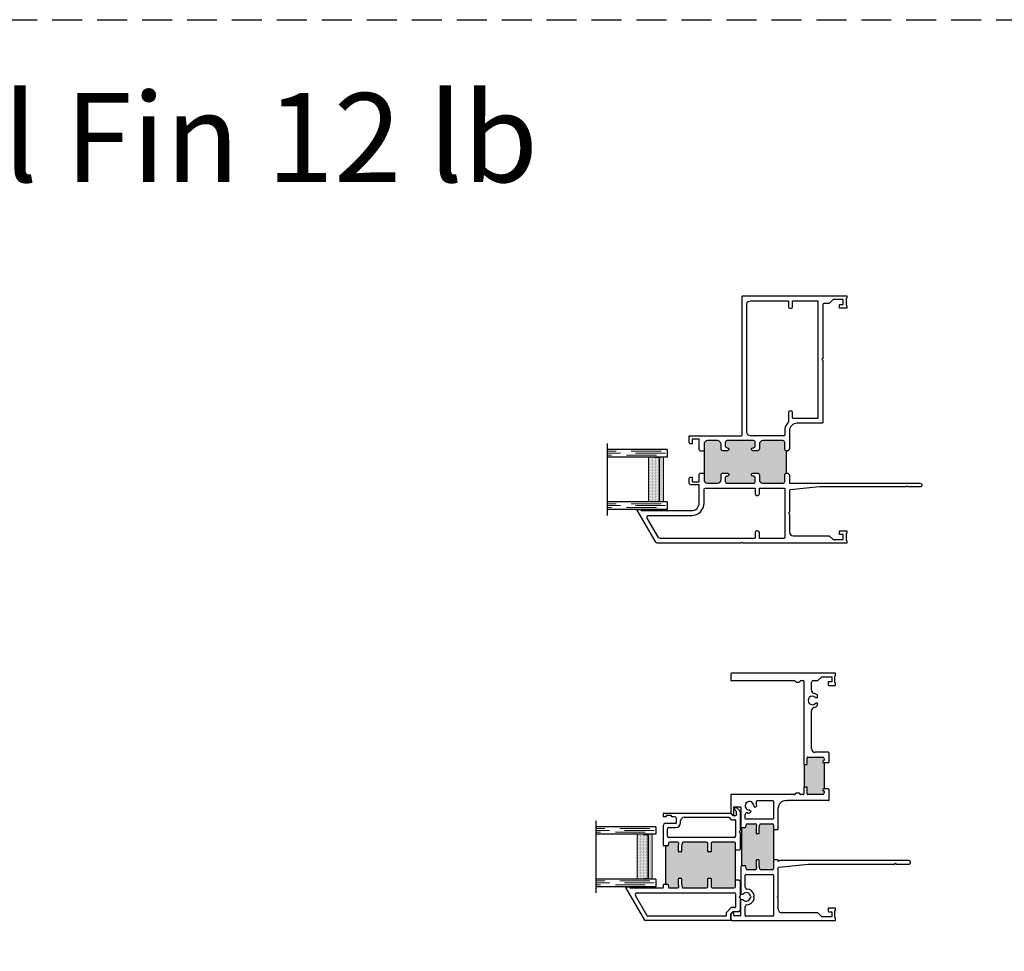
# Model space of a CAD drawing. Units: inches. Extents: x 3 to 642, y -1 to 157.
# Drawn here: x 259 to 275, y 120 to 135 of the extents above; entities that cross this region are included whole.
import ezdxf

# ---------------------------------------------------------------- set-up
doc = ezdxf.new("R2010")
doc.units = ezdxf.units.IN
doc.header["$MEASUREMENT"] = 0
doc.linetypes.add('DASHED', pattern=[0.75, 0.5, -0.25])
doc.layers.add('.125 Panes', color=7, linetype='Continuous')
doc.layers.add('SH', color=7, linetype='Continuous')
doc.styles.get("Standard").update_dxf_attribs({"font": 'arial.ttf'})

# ---------------------------------------------------------------- blocks, each defined once
blk = doc.blocks.new('1IG - .125 Panes')
at = {"layer": '.125 Panes', "lineweight": 5}
h = blk.add_hatch(dxfattribs=at)
h.set_pattern_fill('DOTS', color=256, scale=0.199998)
h.paths.add_polyline_path([(0.145, 0.312, 0.414214), (0.125, 0.292), (0.125, 0.204), (0.135, 0.204), (0.135, 0.144, 0.414214), (0.145, 0.134), (0.855, 0.134, 0.414214), (0.865, 0.144), (0.865, 0.204), (0.875, 0.204), (0.875, 0.292, 0.414214), (0.855, 0.312)])
at = {"layer": '.125 Panes'}
h = blk.add_hatch(color=256, dxfattribs=at)
h.dxf.hatch_style = 1
h.paths.add_polyline_path([(0.855, 0.062, 0.414214), (0.875, 0.082), (0.875, 0.144, -0.414214), (0.855, 0.124), (0.145, 0.124, -0.414214), (0.125, 0.144), (0.125, 0.082, 0.414214), (0.145, 0.062)])
for p, q in [((1.1, 1), (-0.1, 1)), ((0, 0), (0, 1)), ((0.125, 0), (0.125, 1)), ((0.875, 0), (0.875, 1)), ((1, 0), (1, 1)), ((0.125, 0), (0, 0)), ((1, 0), (0.875, 0))]:
    blk.add_line(p, q, dxfattribs=at)
at = {"layer": '.125 Panes', "linetype": 'DASHED', "lineweight": 9}
for p, q in [((0.034, 0.175), (0.034, 1)), ((0.065, 0.025), (0.065, 1)), ((0.096, 0.1), (0.096, 1)), ((0.909, 0.175), (0.909, 1)), ((0.94, 0.025), (0.94, 1)), ((0.971, 0.1), (0.971, 1))]:
    blk.add_line(p, q, dxfattribs=at)
at = {"layer": '.125 Panes', "lineweight": 5}
for p, q in [((0.125, 0.082), (0.125, 0.292)), ((0.135, 0.204), (0.125, 0.204)), ((0.135, 0.204), (0.135, 0.144)), ((0.855, 0.312), (0.145, 0.312)), ((0.875, 0.204), (0.865, 0.204)), ((0.865, 0.204), (0.865, 0.144)), ((0.875, 0.082), (0.875, 0.292)), ((0.855, 0.134), (0.145, 0.134)), ((0.855, 0.124), (0.145, 0.124)), ((0.855, 0.062), (0.145, 0.062))]:
    blk.add_line(p, q, dxfattribs=at)
for centre, radius, start, end in [((0.145, 0.292), 0.02, 90, 180), ((0.855, 0.292), 0.02, 0, 90), ((0.145, 0.144), 0.02, 180, 270), ((0.145, 0.082), 0.02, 180, 270), ((0.145, 0.144), 0.01, 180, 270), ((0.855, 0.144), 0.02, 270, 0), ((0.855, 0.144), 0.01, 270, 0), ((0.855, 0.082), 0.02, 270, 0)]:
    blk.add_arc(centre, radius, start, end, dxfattribs=at)
blk = doc.blocks.new('M24932')
h = blk.add_hatch(color=256)
h.dxf.hatch_style = 1
h.paths.add_polyline_path([(1.29, 0.966), (1.238, 0.976), (1.153, 0.976, -0.414214), (1.143, 0.986), (1.143, 1.021, -0.414214), (1.153, 1.031), (1.243, 1.031), (1.283, 1.024, 0.466308), (1.306, 1.043), (1.306, 1.175, 0.36397), (1.29, 1.195), (1.251, 1.202, -0.36397), (1.243, 1.212), (1.243, 1.242), (0.605, 1.242), (0.605, 1.212, -0.36397), (0.597, 1.202), (0.558, 1.195, 0.36397), (0.542, 1.175), (0.542, 1.043, 0.466308), (0.565, 1.024), (0.606, 1.031), (0.695, 1.031, -0.414214), (0.705, 1.021), (0.705, 0.986, -0.414214), (0.695, 0.976), (0.61, 0.976), (0.558, 0.966, 0.36397), (0.542, 0.947), (0.542, 0.561, 0.414214), (0.562, 0.541), (0.695, 0.541, -0.414214), (0.705, 0.531), (0.705, 0.496, -0.414214), (0.695, 0.486), (0.562, 0.486, 0.414214), (0.542, 0.466), (0.542, 0.1, 0.414214), (0.562, 0.08), (1.286, 0.08, 0.414214), (1.306, 0.1), (1.306, 0.466, 0.414214), (1.286, 0.486), (1.153, 0.486, -0.414214), (1.143, 0.496), (1.143, 0.531, -0.414214), (1.153, 0.541), (1.286, 0.541, 0.414214), (1.306, 0.561), (1.306, 0.947, 0.36397)])
for p, q in [((0.605, 1.242), (1.243, 1.242)), ((0.674, 0.015), (0.674, 0.08)), ((1.174, 0.015), (1.174, 0.08))]:
    blk.add_line(p, q)
at = {"layer": 'SH'}
for p, q in [((0.005, 1.591), (0.551, 1.906)), ((0.563, 1.842), (0.543, 1.842)), ((0.543, 1.842), (0.543, 1.291)), ((0.551, 1.906), (0.563, 1.906)), ((0.563, 1.906), (0.563, 1.842)), ((0.075, 1.551), (0.417, 1.748)), ((0.462, 1.722), (0.462, 0.1)), ((0, 0.171), (0, 1.583)), ((0.07, 0.241), (0.07, 1.542)), ((0.542, 1.175), (0.542, 1.043)), ((0.553, 1.281), (0.595, 1.281)), ((0.597, 1.202), (0.558, 1.195)), ((0.605, 1.271), (0.605, 1.212)), ((1.243, 1.212), (1.243, 1.271)), ((1.29, 1.195), (1.251, 1.202)), ((1.253, 1.281), (1.296, 1.281)), ((1.296, 1.281), (1.591, 1.281)), ((1.306, 1.043), (1.306, 1.175)), ((1.386, 0.1), (1.386, 1.191)), ((1.406, 1.211), (1.531, 1.211)), ((1.551, 1.191), (1.551, 1.073)), ((1.621, 1.251), (1.621, 1.073)), ((1.731, 1.234), (1.731, 1.281)), ((1.731, 1.281), (1.781, 1.281)), ((1.751, 1.234), (1.731, 1.234)), ((1.751, 1.144), (1.751, 1.234)), ((1.791, 1.271), (1.791, 0.957)), ((0.565, 1.024), (0.606, 1.031)), ((0.606, 1.031), (0.695, 1.031)), ((0.705, 1.021), (0.705, 0.986)), ((1.143, 0.986), (1.143, 1.021)), ((1.153, 1.031), (1.243, 1.031)), ((1.243, 1.031), (1.283, 1.024)), ((1.631, 1.063), (1.701, 1.063)), ((1.631, 0.993), (1.661, 0.993)), ((1.731, 1.093), (1.731, 1.144)), ((1.731, 1.144), (1.751, 1.144)), ((0.542, 0.947), (0.542, 0.561)), ((0.61, 0.976), (0.558, 0.966)), ((0.695, 0.976), (0.61, 0.976)), ((1.238, 0.976), (1.153, 0.976)), ((1.29, 0.966), (1.238, 0.976)), ((1.306, 0.561), (1.306, 0.947)), ((1.721, 0.933), (1.721, 0.19)), ((1.791, 0.957), (1.791, 0.161)), ((0.562, 0.541), (0.695, 0.541)), ((0.705, 0.531), (0.705, 0.496)), ((1.143, 0.496), (1.143, 0.531)), ((1.153, 0.541), (1.286, 0.541)), ((0.542, 0.466), (0.542, 0.1)), ((0.695, 0.486), (0.562, 0.486)), ((1.286, 0.486), (1.153, 0.486)), ((1.306, 0.1), (1.306, 0.466)), ((0.128, 0.231), (0.08, 0.231)), ((0.208, 0.156), (0.135, 0.228)), ((1.721, 0.19), (1.687, 0.156)), ((0.103, 0.161), (0.01, 0.161)), ((0.144, 0.121), (0.103, 0.161)), ((0.144, 0.03), (0.144, 0.121)), ((0.377, 0), (0.174, 0)), ((0.214, 0.09), (0.214, 0.142)), ((0.442, 0.08), (0.224, 0.08)), ((0.392, 0.015), (0.377, 0)), ((0.407, 0), (0.392, 0.015)), ((0.659, 0), (0.407, 0)), ((0.562, 0.08), (1.286, 0.08)), ((0.674, 0.015), (0.659, 0)), ((1.189, 0), (1.174, 0.015)), ((1.463, 0), (1.189, 0)), ((1.671, 0.08), (1.406, 0.08)), ((1.478, 0.015), (1.463, 0)), ((1.493, 0), (1.478, 0.015)), ((1.681, 0.142), (1.681, 0.09)), ((1.791, 0.161), (1.751, 0.121)), ((1.751, 0.121), (1.751, 0.07)), ((1.761, 0.06), (1.803, 0.06)), ((1.824, 0.069), (1.843, 0.088)), ((1.879, 0.053), (1.835, 0.009)), ((1.865, 0.096), (1.872, 0.096)), ((1.882, 0.086), (1.882, 0.06)), ((1.814, 0), (1.493, 0))]:
    blk.add_line(p, q, dxfattribs=at)
for centre, radius, start, end in [((0.432, 1.722), 0.03, 0, 120), ((0.01, 1.583), 0.01, 120, 180), ((0.08, 1.542), 0.01, 120, 180), ((0.562, 1.175), 0.02, 100, 180), ((0.553, 1.291), 0.01, 180, 270), ((0.595, 1.271), 0.01, 0, 90), ((0.595, 1.212), 0.01, 280, 0), ((1.253, 1.271), 0.01, 90, 180), ((1.253, 1.212), 0.01, 180, 260), ((1.286, 1.175), 0.02, 360, 80), ((1.406, 1.191), 0.02, 90, 180), ((1.531, 1.191), 0.02, 360, 90), ((1.591, 1.251), 0.03, 0, 90), ((1.781, 1.271), 0.01, 0, 90), ((0.562, 1.043), 0.02, 180, 280), ((0.695, 1.021), 0.01, 0, 90), ((0.695, 0.986), 0.01, 270, 0), ((1.153, 1.021), 0.01, 90, 180), ((1.153, 0.986), 0.01, 180, 270), ((1.286, 1.043), 0.02, 260, 0), ((1.631, 1.073), 0.08, 180, 270), ((1.631, 1.073), 0.01, 180, 270), ((1.661, 0.933), 0.06, 0, 90), ((1.701, 1.093), 0.03, 270, 360), ((0.562, 0.947), 0.02, 100, 180), ((1.286, 0.947), 0.02, 360, 80), ((0.562, 0.561), 0.02, 180, 270), ((0.695, 0.531), 0.01, 0, 90), ((0.695, 0.496), 0.01, 270, 0), ((1.153, 0.531), 0.01, 90, 180), ((1.153, 0.496), 0.01, 180, 270), ((1.286, 0.561), 0.02, 270, 0), ((0.562, 0.466), 0.02, 90, 180), ((1.286, 0.466), 0.02, 0, 90), ((0.01, 0.171), 0.01, 180, 270), ((0.08, 0.241), 0.01, 180, 270), ((0.128, 0.221), 0.01, 45, 90), ((0.174, 0.03), 0.03, 180, 270), ((0.194, 0.142), 0.02, 360, 45), ((0.224, 0.09), 0.01, 180, 270), ((0.442, 0.1), 0.02, 270, 360), ((0.562, 0.1), 0.02, 180, 270), ((1.286, 0.1), 0.02, 270, 0), ((1.406, 0.1), 0.02, 180, 270), ((1.671, 0.09), 0.01, 270, 0), ((1.701, 0.142), 0.02, 135, 180), ((1.761, 0.07), 0.01, 180, 270), ((1.803, 0.09), 0.03, 270, 315), ((1.814, 0.03), 0.03, 270, 315), ((1.865, 0.066), 0.03, 90, 135), ((1.872, 0.086), 0.01, 360, 90), ((1.872, 0.06), 0.01, 315, 360)]:
    blk.add_arc(centre, radius, start, end, dxfattribs=at)
blk = doc.blocks.new('M24174')
h = blk.add_hatch(color=256)
h.dxf.hatch_style = 1
h.paths.add_polyline_path([(1.611, 1.472, 0.36397), (1.595, 1.492), (1.556, 1.499, -0.36397), (1.548, 1.509), (1.548, 1.563), (0.91, 1.563), (0.91, 1.509, -0.36397), (0.902, 1.499), (0.863, 1.492, 0.36397), (0.846, 1.472), (0.846, 1.34, 0.466308), (0.87, 1.321), (0.91, 1.328), (1, 1.328, -0.414214), (1.01, 1.318), (1.01, 1.283, -0.414214), (1, 1.273), (0.915, 1.273), (0.863, 1.264, 0.36397), (0.846, 1.244), (0.846, 1.058, 0.414214), (0.866, 1.038), (1.01, 1.038), (1.51, 1.038), (1.591, 1.038, 0.414214), (1.611, 1.058), (1.611, 1.244, 0.36397), (1.595, 1.264), (1.543, 1.273), (1.458, 1.273, -0.414214), (1.448, 1.283), (1.448, 1.318, -0.414214), (1.458, 1.328), (1.547, 1.328), (1.588, 1.321, 0.466308), (1.611, 1.34)])
h.paths.add_polyline_path([(2.725, 0.464, 0.414211), (2.715, 0.474), (2.61, 0.474, -0.414211), (2.6, 0.484), (2.6, 0.519), (2.225, 0.519), (2.225, 0.484, -0.414211), (2.215, 0.474), (2.11, 0.474, 0.414211), (2.1, 0.464), (2.1, 0.219, 0.414214), (2.13, 0.189), (2.149, 0.189, 0.414214), (2.164, 0.204, -1), (2.194, 0.204), (2.194, 0.189), (2.631, 0.189), (2.631, 0.204, -1), (2.661, 0.204, 0.414214), (2.676, 0.189), (2.695, 0.189, 0.414214), (2.725, 0.219)])
for p, q in [((0, 1.74), (0, 0)), ((0.102, 1.75), (0.01, 1.75)), ((0.075, 1.589), (0.075, 1.69)), ((0.085, 1.7), (0.125, 1.7)), ((0.125, 1.727), (0.102, 1.75)), ((0.125, 1.7), (0.125, 1.727)), ((1.79, 1.75), (1.767, 1.727)), ((1.767, 1.727), (1.767, 1.7)), ((1.767, 1.7), (1.892, 1.7)), ((2.09, 1.75), (1.79, 1.75)), ((1.892, 1.7), (1.892, 1.589)), ((2.1, 0.689), (2.1, 1.74)), ((4, 1.74), (4, 0.689)), ((4.115, 1.75), (4.01, 1.75)), ((4.125, 0), (4.125, 1.74)), ((0.07, 1.048), (0.07, 1.499)), ((0.08, 1.509), (0.231, 1.509)), ((0.085, 1.579), (0.345, 1.579)), ((0.261, 1.481), (0.261, 1.477)), ((0.345, 1.554), (0.345, 1.579)), ((0.894, 1.579), (0.439, 1.579)), ((0.439, 1.579), (0.439, 1.554)), ((0.523, 1.477), (0.523, 1.481)), ((0.553, 1.509), (0.756, 1.509)), ((0.766, 1.499), (0.766, 1.048)), ((0.863, 1.492), (0.902, 1.499)), ((0.91, 1.509), (0.91, 1.563)), ((0.91, 1.563), (1.548, 1.563)), ((1.548, 1.563), (1.548, 1.509)), ((1.556, 1.499), (1.595, 1.492)), ((1.882, 1.579), (1.564, 1.579)), ((1.691, 1.048), (1.691, 1.499)), ((1.701, 1.509), (1.766, 1.509)), ((1.954, 1.494), (1.968, 1.494)), ((1.968, 1.494), (1.968, 1.48)), ((0.361, 1.359), (0.377, 1.359)), ((0.377, 1.359), (0.392, 1.374)), ((0.392, 1.41), (0.382, 1.42)), ((0.402, 1.42), (0.392, 1.41)), ((0.392, 1.374), (0.407, 1.359)), ((0.407, 1.359), (0.423, 1.359)), ((0.846, 1.34), (0.846, 1.472)), ((0.91, 1.328), (0.87, 1.321)), ((1, 1.328), (0.91, 1.328)), ((1.01, 1.283), (1.01, 1.318)), ((1.448, 1.318), (1.448, 1.283)), ((1.547, 1.328), (1.458, 1.328)), ((1.588, 1.321), (1.547, 1.328)), ((1.611, 1.472), (1.611, 1.34)), ((1.798, 1.426), (1.816, 1.408)), ((1.816, 1.408), (1.833, 1.426)), ((1.9, 1.359), (1.882, 1.342)), ((1.882, 1.342), (1.9, 1.324)), ((0.846, 1.058), (0.846, 1.244)), ((0.863, 1.264), (0.915, 1.273)), ((0.915, 1.273), (1, 1.273)), ((1.458, 1.273), (1.543, 1.273)), ((1.543, 1.273), (1.595, 1.264)), ((1.611, 1.244), (1.611, 1.058)), ((2, 1.298), (2, 1.048)), ((0.756, 1.038), (0.08, 1.038)), ((1.01, 1.038), (0.866, 1.038)), ((1.51, 1.038), (1.01, 1.038)), ((1.01, 0.968), (1.01, 1.038)), ((1.591, 1.038), (1.51, 1.038)), ((1.51, 0.968), (1.51, 1.038)), ((1.99, 1.038), (1.701, 1.038)), ((0.125, 0.296), (0.125, 0.896)), ((0.187, 0.958), (0.377, 0.958)), ((0.377, 0.958), (0.392, 0.973)), ((0.392, 0.973), (0.407, 0.958)), ((0.407, 0.958), (0.878, 0.958)), ((0.888, 0.949), (0.938, 0.46)), ((1, 0.932), (0.985, 0.958)), ((0.985, 0.958), (1, 0.958)), ((1, 0.958), (1.01, 0.968)), ((1, -1.219), (1, 0.932)), ((1.51, 0.968), (1.52, 0.958)), ((1.52, 0.958), (1.882, 0.958)), ((2, 0.833), (2, 0.801)), ((2, 0.119), (2, 0.801)), ((2.121, 0.664), (2.103, 0.682)), ((3.997, 0.682), (3.979, 0.664)), ((2.1, 0.539), (2.1, 0.581)), ((2.103, 0.588), (2.121, 0.605)), ((2.215, 0.529), (2.11, 0.529)), ((2.125, 0.616), (2.125, 0.653)), ((2.225, 0.484), (2.225, 0.519)), ((2.225, 0.519), (2.6, 0.519)), ((2.6, 0.519), (2.6, 0.484)), ((3.99, 0.529), (2.61, 0.529)), ((3.975, 0.653), (3.975, 0.616)), ((3.979, 0.605), (3.997, 0.587)), ((4, 0.58), (4, 0.539)), ((0.938, 0.46), (0.938, -0.985)), ((2.1, 0.219), (2.1, 0.464)), ((2.11, 0.474), (2.215, 0.474)), ((2.61, 0.474), (2.715, 0.474)), ((2.725, 0.464), (2.725, 0.219)), ((2.805, 0.119), (2.805, 0.342)), ((2.867, 0.404), (3.492, 0.404)), ((3.847, 0.404), (3.97, 0.404)), ((4, 0.374), (4, 0.296)), ((0.062, 0.233), (0.125, 0.296)), ((0.062, 0.062), (0.062, 0.233)), ((2.149, 0.189), (2.13, 0.189)), ((2.194, 0.189), (2.194, 0.204)), ((2.631, 0.189), (2.194, 0.189)), ((2.194, 0.119), (2.194, 0.189)), ((2.631, 0.204), (2.631, 0.189)), ((2.631, 0.119), (2.631, 0.189)), ((2.695, 0.189), (2.676, 0.189)), ((3.598, 0.3), (3.623, 0.3)), ((3.623, 0.3), (3.623, 0.325)), ((3.717, 0.325), (3.717, 0.3)), ((3.717, 0.3), (3.742, 0.3)), ((4, 0.296), (4.063, 0.233)), ((4.063, 0.233), (4.063, 0.062)), ((0, 0), (0.038, 0)), ((0.038, 0), (0.05, 0.012)), ((0.05, 0.012), (0.156, 0.012)), ((0.143, 0.062), (0.062, 0.062)), ((0.143, 0.115), (0.143, 0.062)), ((0.195, 0.125), (0.153, 0.125)), ((0.156, 0.012), (0.168, 0)), ((0.168, 0), (0.195, 0)), ((0.205, 0.01), (0.205, 0.115)), ((2.01, 0.109), (2.184, 0.109)), ((2.184, 0.109), (2.194, 0.119)), ((2.631, 0.119), (2.641, 0.109)), ((2.641, 0.109), (2.795, 0.109)), ((3.92, 0.115), (3.92, 0.01)), ((3.972, 0.125), (3.93, 0.125)), ((3.957, 0), (3.969, 0.012)), ((3.969, 0.012), (4.075, 0.012)), ((3.982, 0.062), (3.982, 0.115)), ((4.063, 0.062), (3.982, 0.062)), ((4.075, 0.012), (4.087, 0)), ((3.93, 0), (3.957, 0)), ((4.087, 0), (4.125, 0)), ((0.938, -0.985), (0.953, -1)), ((0.953, -1), (0.938, -1.015)), ((0.938, -1.015), (0.938, -1.219))]:
    blk.add_line(p, q)
for centre, radius, start, end in [((0.01, 1.74), 0.01, 90, 180), ((0.085, 1.69), 0.01, 90, 180), ((2.09, 1.74), 0.01, 0, 90.003), ((4.01, 1.74), 0.01, 90, 180), ((4.115, 1.74), 0.01, 0, 90), ((0.08, 1.499), 0.01, 90, 180), ((0.085, 1.589), 0.01, 180, 270), ((0.231, 1.479), 0.03, 4.0967, 90), ((0.392, 1.49), 0.071, 138.5904, 261.9033), ((0.32, 1.554), 0.025, 318.5904, 360), ((0.392, 1.49), 0.071, 278.0967, 41.4096), ((0.464, 1.554), 0.025, 180, 221.4096), ((0.553, 1.479), 0.03, 90, 175.9033), ((0.756, 1.499), 0.01, 0, 90), ((0.866, 1.472), 0.02, 100, 180), ((0.894, 1.563), 0.016, 0, 90), ((0.9, 1.509), 0.01, 280, 0), ((1.564, 1.563), 0.016, 90, 180), ((1.558, 1.509), 0.01, 180, 260), ((1.591, 1.472), 0.02, 0, 80), ((1.701, 1.499), 0.01, 90, 180), ((1.766, 1.479), 0.03, 344.2451, 90), ((1.911, 1.438), 0.071, 53.0967, 176.4096), ((1.882, 1.589), 0.01, 270, 0), ((1.911, 1.438), 0.071, 273.5904, 36.9033), ((0.392, 1.486), 0.131, 184.0967, 256.4622), ((0.392, 1.486), 0.131, 283.5378, 355.9033), ((0.866, 1.34), 0.02, 180, 280), ((1, 1.318), 0.01, 0, 90), ((1.458, 1.318), 0.01, 90, 180), ((1.591, 1.34), 0.02, 260, 0), ((1.911, 1.438), 0.121, 164.2451, 176.4096), ((1.816, 1.444), 0.025, 176.4096, 225), ((1.816, 1.444), 0.025, 315, 356.4096), ((1.917, 1.342), 0.025, 93.5904, 135), ((1.917, 1.342), 0.025, 225, 273.5904), ((1.911, 1.438), 0.121, 273.5904, 292.8246), ((1.97, 1.298), 0.03, 360, 112.8246), ((0.866, 1.244), 0.02, 100, 180), ((1, 1.283), 0.01, 270, 0), ((1.458, 1.283), 0.01, 180, 270), ((1.591, 1.244), 0.02, 0, 80), ((0.08, 1.048), 0.01, 180, 270), ((0.756, 1.048), 0.01, 270, 360), ((0.866, 1.058), 0.02, 180, 270), ((1.591, 1.058), 0.02, 270, 0), ((1.701, 1.048), 0.01, 180, 270), ((1.99, 1.048), 0.01, 270, 0), ((0.187, 0.896), 0.062, 90, 180), ((0.878, 0.948), 0.01, 5.8491, 90), ((1.875, 0.833), 0.125, 0, 90), ((2.11, 0.689), 0.01, 180, 225.0001), ((2.11, 0.653), 0.015, 0, 45), ((3.99, 0.653), 0.015, 135, 180), ((3.99, 0.689), 0.01, 315, 0), ((2.11, 0.581), 0.01, 134.9999, 180), ((2.11, 0.539), 0.01, 180, 270), ((2.11, 0.616), 0.015, 315, 0), ((2.215, 0.519), 0.01, 0, 90), ((2.61, 0.519), 0.01, 90, 180), ((3.99, 0.616), 0.015, 180, 225), ((3.99, 0.539), 0.01, 270, 360), ((3.99, 0.58), 0.01, 0, 45.0001), ((2.11, 0.464), 0.01, 90.0004, 180), ((2.215, 0.484), 0.01, 270.0004, 360), ((2.61, 0.484), 0.01, 180, 269.9996), ((2.715, 0.464), 0.01, 0, 89.9996), ((2.867, 0.342), 0.0625, 90, 180), ((3.492, 0.342), 0.0625, 14.6792, 90), ((3.67, 0.388), 0.121, 194.6792, 221.4096), ((3.67, 0.388), 0.071, 318.5904, 221.4096), ((3.598, 0.325), 0.025, 0, 41.4096), ((3.742, 0.325), 0.025, 138.5904, 180), ((3.67, 0.388), 0.121, 318.5904, 345.3208), ((3.847, 0.342), 0.0625, 90, 165.3208), ((3.97, 0.374), 0.03, 0, 90), ((2.13, 0.219), 0.03, 180, 270), ((2.149, 0.204), 0.015, 270, 360), ((2.179, 0.204), 0.015, 0, 180), ((2.646, 0.204), 0.015, 0, 180), ((2.676, 0.204), 0.015, 180, 270), ((2.695, 0.219), 0.03, 270, 0), ((3.598, 0.325), 0.025, 221.4096, 270), ((3.742, 0.325), 0.025, 270, 318.5904), ((0.153, 0.115), 0.01, 90, 180), ((0.195, 0.115), 0.01, 0, 90), ((0.195, 0.01), 0.01, 270, 0), ((2.01, 0.119), 0.01, 180, 270), ((2.795, 0.119), 0.01, 270, 0), ((3.93, 0.115), 0.01, 90, 180), ((3.93, 0.01), 0.01, 180, 270), ((3.972, 0.115), 0.01, 0, 90), ((0.969, -1.219), 0.031, 180, 0)]:
    blk.add_arc(centre, radius, start, end)
blk = doc.blocks.new('M24938')
h = blk.add_hatch(color=256)
h.dxf.hatch_style = 1
h.paths.add_polyline_path([(113.126, 155), (113.203, 155, 0.414214), (113.263, 155.06), (113.263, 155.224, 0.414214), (113.203, 155.284), (112.612, 155.284, 0.414214), (112.552, 155.224), (112.552, 155.06, 0.414214), (112.612, 155), (112.689, 155, -0.414214), (112.72, 154.969), (112.72, 154.893, -1), (112.67, 154.893), (112.67, 154.9, 0.414214), (112.64, 154.93), (112.582, 154.93, 0.414214), (112.552, 154.9), (112.552, 154.46, 0.414214), (112.582, 154.43), (112.64, 154.43, 0.4569), (112.67, 154.463, -1.065387), (112.72, 154.467), (112.72, 154.391, -0.414214), (112.689, 154.36), (112.612, 154.36, 0.414214), (112.552, 154.3), (112.552, 153.968, 0.414214), (112.582, 153.938), (112.69, 153.938, -0.414214), (112.72, 153.908), (113.095, 153.908, -0.414214), (113.125, 153.938), (113.233, 153.938, 0.414214), (113.263, 153.968), (113.263, 154.3, 0.414214), (113.203, 154.36), (113.126, 154.36, -0.414214), (113.095, 154.391), (113.095, 154.467, -1), (113.145, 154.467), (113.145, 154.46, 0.414214), (113.175, 154.43), (113.233, 154.43, 0.414214), (113.263, 154.46), (113.263, 154.9, 0.414214), (113.233, 154.93), (113.175, 154.93, 0.4569), (113.145, 154.896, -1.065387), (113.095, 154.893), (113.095, 154.969, -0.414214)])
for p, q in [((112.72, 155.349), (112.72, 155.284)), ((113.095, 155.349), (113.095, 155.284)), ((112.72, 153.908), (112.72, 153.888)), ((113.095, 153.908), (113.095, 153.888))]:
    blk.add_line(p, q)
at = {"layer": 'SH'}
for points in [[(112.72, 153.892), (112.72, 153.888), (112.692, 153.858), (112.552, 153.858), (112.552, 151.681, -1), (112.49, 151.681), (112.49, 151.885), (112.505, 151.9), (112.49, 151.915), (112.49, 153.36), (112.44, 153.849, 0.384617), (112.43, 153.858), (112.067, 153.858), (112.052, 153.873), (112.037, 153.858), (111.739, 153.858, 0.414213), (111.677, 153.796), (111.677, 153.195), (111.614, 153.132), (111.614, 152.962), (111.695, 152.962), (111.695, 153.015, -0.414214), (111.705, 153.025), (111.747, 153.025, -0.414214), (111.757, 153.015), (111.757, 152.91, -0.414214), (111.747, 152.9), (111.72, 152.9), (111.708, 152.912), (111.602, 152.912), (111.59, 152.9), (111.552, 152.9), (111.552, 154.637), (111.567, 154.652), (111.552, 154.667), (111.552, 156.064, -0.267949), (111.567, 156.09), (112.103, 156.4), (112.115, 156.4), (112.115, 156.335), (112.095, 156.335), (112.095, 155.489, 0.414214), (112.22, 155.364), (112.527, 155.364), (112.527, 155.502, -0.414214), (112.557, 155.532), (112.638, 155.532), (112.655, 155.514), (112.655, 155.482), (112.577, 155.482), (112.577, 155.364), (112.705, 155.364), (112.72, 155.349)], [(113.095, 155.349), (113.11, 155.364), (113.285, 155.364), (113.285, 155.482), (113.207, 155.482), (113.207, 155.514), (113.224, 155.532), (113.333, 155.532, -0.414214), (113.343, 155.522), (113.343, 154.66, 0.414214), (113.353, 154.65), (115.667, 154.65, -0.414229), (115.677, 154.64), (115.677, 152.9), (115.64, 152.9), (115.628, 152.912), (115.522, 152.912), (115.51, 152.9), (115.482, 152.9, -0.414214), (115.472, 152.91), (115.472, 153.015, -0.414214), (115.482, 153.025), (115.524, 153.025, -0.414214), (115.534, 153.015), (115.534, 152.962), (115.615, 152.962), (115.615, 153.132), (115.552, 153.196), (115.552, 153.274, 0.414214), (115.522, 153.304), (114.629, 153.304), (114.614, 153.319), (114.599, 153.304), (113.562, 153.304, -0.414214), (113.552, 153.314), (113.552, 153.733, 0.414214), (113.427, 153.858), (113.124, 153.858), (113.095, 153.888), (113.095, 153.892)]]:
    blk.add_lwpolyline(points, format="xyb", dxfattribs=at)
for points in [[(112.015, 155.489, 0.414214), (112.22, 155.284), (112.442, 155.284, -0.414214), (112.472, 155.254), (112.472, 154.44, -0.414214), (112.462, 154.43), (112.377, 154.43, 0.414214), (112.347, 154.4), (112.347, 154.39, 0.414214), (112.377, 154.36), (112.462, 154.36, -0.414214), (112.472, 154.35), (112.472, 153.948, -0.414214), (112.462, 153.938), (111.642, 153.938, -0.414214), (111.632, 153.948), (111.632, 154.35, -0.414214), (111.642, 154.36), (111.727, 154.36, 0.414214), (111.757, 154.39), (111.757, 154.4, 0.414214), (111.727, 154.43), (111.642, 154.43, -0.414214), (111.632, 154.44), (111.632, 156.018, -0.267949), (111.647, 156.044), (111.97, 156.23, -0.57735), (112.015, 156.204)], [(113.233, 153.938, 0.414214), (113.263, 153.968), (113.263, 154.3, 0.414214), (113.203, 154.36), (113.126, 154.36, -0.414214), (113.095, 154.391), (113.095, 154.467, -1), (113.145, 154.467), (113.145, 154.46, 0.414214), (113.175, 154.43), (113.233, 154.43, 0.414214), (113.263, 154.46), (113.263, 154.9, 0.414214), (113.233, 154.93), (113.175, 154.93, 0.414214), (113.145, 154.9), (113.145, 154.893, -1), (113.095, 154.893), (113.095, 154.969, -0.414214), (113.126, 155), (113.203, 155, 0.414214), (113.263, 155.06), (113.263, 155.224, 0.414214), (113.203, 155.284), (112.612, 155.284, 0.414214), (112.552, 155.224), (112.552, 155.06, 0.414214), (112.612, 155), (112.689, 155, -0.414214), (112.72, 154.969), (112.72, 154.893, -1), (112.67, 154.893), (112.67, 154.9, 0.414214), (112.64, 154.93), (112.582, 154.93, 0.414214), (112.552, 154.9), (112.552, 154.46, 0.414214), (112.582, 154.43), (112.64, 154.43, 0.414214), (112.67, 154.46), (112.67, 154.467, -1), (112.72, 154.467), (112.72, 154.391, -0.414214), (112.689, 154.36), (112.612, 154.36, 0.414214), (112.552, 154.3), (112.552, 153.968, 0.414214), (112.582, 153.938), (112.69, 153.938, -0.414214), (112.72, 153.908), (113.095, 153.908, -0.414214), (113.125, 153.938)], [(113.343, 154.51, -0.414214), (113.403, 154.57), (115.537, 154.57, -0.414214), (115.597, 154.51), (115.597, 153.886, -0.414214), (115.587, 153.876), (115.502, 153.876, 0.414214), (115.472, 153.846), (115.472, 153.836, 0.414214), (115.502, 153.806), (115.587, 153.806, -0.414214), (115.597, 153.796), (115.597, 153.394, -0.414214), (115.587, 153.384), (113.642, 153.384, -0.414214), (113.632, 153.394), (113.632, 153.796, -0.414214), (113.642, 153.806), (113.727, 153.806, 0.414214), (113.757, 153.836), (113.757, 153.846, 0.414214), (113.727, 153.876), (113.578, 153.876, -0.196363), (113.571, 153.879, 0.196363), (113.427, 153.938), (113.353, 153.938, -0.414214), (113.343, 153.948)]]:
    blk.add_lwpolyline(points, format="xyb", close=True, dxfattribs=at)

msp = doc.modelspace()

# ---------------------------------------------------------------- linework, layer by layer
at = {"linetype": 'DASHED'}
msp.add_lwpolyline([(216.764, 135.296), (287.97, 135.296), (287.97, -0.973), (216.764, -0.973)], close=True, dxfattribs=at)

# ---------------------------------------------------------------- block references
at = {"rotation": 90.00000000000001}
for name, p in [('M24938', (425.673, 15.01)), ('1IG - .125 Panes', (269.773, 127.124)), ('M24174', (272.585, 120.268)), ('M24932', (270.992, 120.267)), ('1IG - .125 Panes', (269.585, 120.83))]:
    msp.add_blockref(name, p, dxfattribs=at)

# ---------------------------------------------------------------- texts
at = {"insert": (217.71, 134.071), "char_height": 1.48443, "attachment_point": 1}
msp.add_mtext('H655 Single Hung 1/2 Round/Arch Head Nail Fin 12 lb', dxfattribs=at)

doc.saveas('drawing.dxf')
